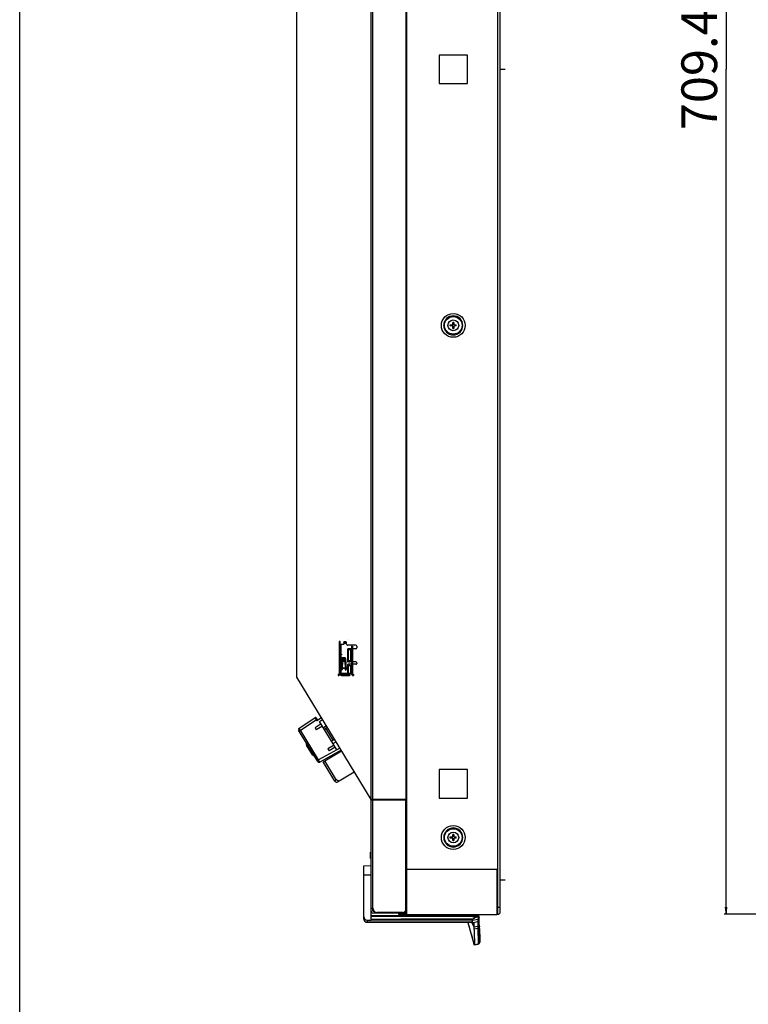
# Model space of a CAD drawing. Units: millimetres. Extents: x 0 to 3600, y 0 to 2500.
# Drawn here: x 0 to 306, y 948 to 1362 of the extents above; entities that cross this region are included whole.
import ezdxf

# ---------------------------------------------------------------- set-up
doc = ezdxf.new("R2010")
doc.units = ezdxf.units.MM
doc.header["$LTSCALE"] = 198
doc.layers.get('0').update_dxf_attribs({"linetype": 'CONTINUOUS'})
for name, color, linetype in [('3_ALL_AXES', 7, 'CONTINUOUS'), ('6_ALL_SURFS', 7, 'CONTINUOUS'), ('7_ALL_FEATURES', 7, 'CONTINUOUS'), ('DEF_DRAFT_DIM', 7, 'CONTINUOUS')]:
    doc.layers.add(name, color=color, linetype=linetype)
doc.styles.get("Standard").update_dxf_attribs({"font": 'txt', "width": 0.8})
doc.dimstyles.new('DIMSTYLE_2', dxfattribs={"dimtxt": 15, "dimasz": 3, "dimexe": 0.8, "dimexo": 0.2, "dimgap": 3.75, "dimtad": 1, "dimdec": 1, "dimdsep": 46, "dimtxsty": 'Standard', "dimblk": 'OPEN', "dimblk1": 'OPEN', "dimblk2": 'OPEN', "dimcen": 0.09, "dimadec": 0, "dimazin": 0, "dimtp": 0.8, "dimtm": 0.8, "dimtfac": 1, "dimtdec": 1, "dimtofl": 0, "dimtmove": 0, "dimatfit": 3, "dimldrblk": 'OPEN', "dimfxl": 0, "dimtolj": 1, "dimarcsym": 0})

# ---------------------------------------------------------------- blocks, each defined once
blk = doc.blocks.new('_OPEN')
at = {"color": 0, "linetype": 'ByBlock'}
for p, q in [((0, 0), (-1, 0.12)), ((-1, -0.12), (0, 0)), ((-1, 0), (0, 0))]:
    blk.add_line(p, q, dxfattribs=at)
blk = doc.blocks.new('*D17')
at = {"layer": 'DEF_DRAFT_DIM', "color": 2, "linetype": 'Continuous'}
for p, q in [((357.06, 1695.56), (295.55, 1695.56)), ((296.35, 1695.56), (296.35, 1340.86)), ((296.35, 986.16), (296.35, 1340.86)), ((357.06, 986.16), (295.55, 986.16))]:
    blk.add_line(p, q, dxfattribs=at)
at = {"layer": 'DEF_DRAFT_DIM', "color": 2, "linetype": 'Continuous', "xscale": 3, "yscale": 3, "zscale": 3}
for p, rotation in [((296.35, 1695.56), 90), ((296.35, 986.16), 270)]:
    blk.add_blockref('_OPEN', p, dxfattribs=dict(at, rotation=rotation))
at = {"layer": 'DEF_DRAFT_DIM', "color": 2, "linetype": 'Continuous', "insert": (277.6, 1340.86), "char_height": 15, "width": 60, "attachment_point": 2, "rotation": 90, "line_spacing_factor": 0.9}
blk.add_mtext('709.4', dxfattribs=at)

msp = doc.modelspace()

# ---------------------------------------------------------------- linework, layer by layer
at = {"color": 7, "linetype": 'Continuous'}
msp.add_line((0, 0), (0, 2500), dxfattribs=at)
at = {"layer": '3_ALL_AXES', "color": 7, "linetype": 'Continuous'}
for p, q in [((147.41, 1012.21), (147.21, 1012.21)), ((147.21, 1009.51), (147.21, 1012.21)), ((147.41, 1009.51), (147.21, 1009.51)), ((166.41, 982.8), (189.96, 982.8)), ((189.96, 982.66), (166.41, 982.66))]:
    msp.add_line(p, q, dxfattribs=at)
at = {"layer": '6_ALL_SURFS', "color": 7, "linetype": 'Continuous'}
for p, q in [((190.71, 973.34), (192.41, 973.64)), ((192.41, 973.64), (192.5, 973.67)), ((192.5, 973.67), (192.56, 973.71)), ((192.58, 973.73), (192.62, 973.78)), ((192.62, 973.79), (192.95, 974.35)), ((192.64, 973.82), (193.07, 974.54))]:
    msp.add_line(p, q, dxfattribs=at)
msp.add_lwpolyline([(192.41, 973.64), (192.5, 973.67), (192.58, 973.73)], dxfattribs=at)
at = {"layer": '7_ALL_FEATURES', "color": 7, "linetype": 'Continuous'}
for p, q in [((162.21, 1695.66), (162.21, 986.06)), ((200.61, 986.16), (200.61, 1695.56)), ((147.41, 983.63), (147.41, 1694.26)), ((148.21, 987.46), (148.21, 1694.26)), ((201.61, 987.16), (201.61, 1694.56)), ((162.06, 1609.02), (162.06, 1034.31)), ((116.2, 1085.64), (116.2, 1577.81)), ((187.91, 1346.86), (175.91, 1346.86)), ((175.91, 1346.86), (175.91, 1334.86)), ((187.91, 1334.86), (187.91, 1346.86)), ((175.91, 1334.86), (187.91, 1334.86)), ((177.91, 1233.36), (177.91, 1233.38)), ((180.66, 1233.61), (181.66, 1233.61)), ((180.66, 1233.11), (180.66, 1233.61)), ((181.66, 1233.11), (180.66, 1233.11)), ((182.16, 1234.61), (181.66, 1234.61)), ((181.66, 1233.61), (181.66, 1234.61)), ((181.66, 1232.11), (181.66, 1233.11)), ((181.66, 1232.11), (182.16, 1232.11)), ((182.16, 1234.61), (182.16, 1233.61)), ((182.16, 1233.61), (183.16, 1233.61)), ((183.16, 1233.11), (182.16, 1233.11)), ((182.16, 1233.11), (182.16, 1232.11)), ((183.16, 1233.11), (183.16, 1233.61)), ((185.91, 1233.36), (185.91, 1233.34)), ((137.59, 1101.3), (137.59, 1101.32)), ((147.41, 1034.31), (116.2, 1085.64)), ((117.22, 1064.29), (123.82, 1068.64)), ((117.74, 1063.44), (124.34, 1067.79)), ((124.34, 1067.79), (124.78, 1068.05)), ((124.6, 1067.36), (124.34, 1067.79)), ((125.05, 1067.61), (124.53, 1068.48)), ((126.2, 1068.26), (124.6, 1067.36)), ((125.84, 1067.08), (127.01, 1067.86)), ((133.05, 1055.23), (125.84, 1067.08)), ((125.07, 1050.26), (117.03, 1063.48)), ((117.24, 1063.14), (117.74, 1063.44)), ((125.36, 1050.9), (117.74, 1063.44)), ((126.49, 1066.03), (123.92, 1064.47)), ((123.92, 1064.47), (124.44, 1063.61)), ((127.01, 1065.17), (124.44, 1063.61)), ((127.4, 1064.52), (128.56, 1065.3)), ((127.82, 1063.84), (128.98, 1064.62)), ((131.57, 1059.2), (128.48, 1064.28)), ((132.1, 1059.49), (130.87, 1058.82)), ((132.72, 1058.46), (131.5, 1057.79)), ((122.82, 1053), (120.3, 1057.14)), ((120.45, 1057.81), (120.47, 1057.83)), ((123.48, 1052.82), (120.45, 1057.81)), ((133.06, 1055.22), (125.36, 1050.9)), ((134.8, 1055.05), (125.88, 1050.05)), ((127.27, 1050.11), (134.96, 1054.79)), ((131.89, 1057.14), (129.33, 1055.58)), ((129.33, 1055.58), (129.85, 1054.73)), ((132.41, 1056.28), (129.85, 1054.73)), ((134.28, 1055.9), (133.05, 1055.23)), ((123.48, 1052.82), (123.51, 1052.84)), ((124.86, 1050.6), (125.36, 1050.9)), ((132.2, 1042), (127.27, 1050.11)), ((132.89, 1042.41), (127.95, 1050.53)), ((133.3, 1041.73), (140.31, 1045.99)), ((187.91, 1046.86), (175.91, 1046.86)), ((175.91, 1046.86), (175.91, 1034.86)), ((187.91, 1034.86), (187.91, 1046.86)), ((132.1, 1042.17), (132.95, 1042.69)), ((132.89, 1042.41), (133.08, 1042.53)), ((162.06, 1034.31), (147.41, 1034.31)), ((147.41, 1034.16), (162.06, 1034.16)), ((157.21, 1034.16), (157.21, 1034.31)), ((159.08, 1034.16), (159.08, 1034.31)), ((159.21, 1034.16), (159.21, 1034.31)), ((160.21, 1034.16), (160.21, 1034.31)), ((162.06, 988.36), (162.06, 1034.16)), ((175.91, 1034.86), (187.91, 1034.86)), ((177.91, 1018.36), (177.91, 1018.38)), ((180.66, 1018.61), (181.66, 1018.61)), ((180.66, 1018.11), (180.66, 1018.61)), ((181.66, 1018.11), (180.66, 1018.11)), ((182.16, 1019.61), (181.66, 1019.61)), ((181.66, 1018.61), (181.66, 1019.61)), ((181.66, 1017.11), (181.66, 1018.11)), ((181.66, 1017.11), (182.16, 1017.11)), ((182.16, 1019.61), (182.16, 1018.61)), ((182.16, 1018.61), (183.16, 1018.61)), ((183.16, 1018.11), (182.16, 1018.11)), ((182.16, 1018.11), (182.16, 1017.11)), ((183.16, 1018.11), (183.16, 1018.61)), ((185.91, 1018.36), (185.91, 1018.34)), ((144.41, 1006.45), (147.41, 1006.66)), ((144.41, 984.12), (144.41, 1006.45)), ((162.06, 1008.56), (162.21, 1008.56)), ((162.21, 1005.06), (200.21, 1005.06)), ((200.21, 1005.06), (200.21, 986.06)), ((144.41, 1002.66), (147.41, 1002.66)), ((147.41, 988.66), (148.31, 988.66)), ((148.31, 988.36), (148.31, 988.66)), ((162.06, 991.06), (162.21, 991.06)), ((162.06, 988.51), (162.21, 988.51)), ((200.21, 989.16), (201.61, 989.16)), ((147.41, 985.66), (192.31, 985.66)), ((147.41, 985.64), (189.96, 985.61)), ((147.41, 984.1), (190.09, 984.1)), ((179.22, 984.05), (147.41, 983.94)), ((148.21, 987.46), (148.62, 987.46)), ((162.06, 986.66), (148.21, 986.66)), ((160.56, 986.86), (149.81, 986.86)), ((159.11, 986.06), (159.21, 986.16)), ((159.21, 986.16), (159.21, 986.66)), ((162.21, 986.16), (159.21, 986.16)), ((160.56, 986.86), (160.56, 986.66)), ((161.76, 987.46), (162.06, 987.46)), ((162.06, 987.46), (162.06, 986.66)), ((162.21, 986.06), (200.21, 986.06)), ((179.22, 984.05), (166.37, 984.04)), ((166.37, 984.04), (166.37, 984.01)), ((189.97, 984.05), (179.22, 984.05)), ((189.96, 985.66), (189.96, 985.28)), ((190.05, 983.73), (192.26, 984.1)), ((192.21, 985.16), (190.19, 985.16)), ((190.81, 984.65), (190.19, 985.16)), ((192.32, 984.9), (190.81, 984.65)), ((192.73, 984.72), (192.7, 984.67)), ((192.71, 983.33), (192.7, 983.86)), ((192.73, 984.6), (192.78, 984.81)), ((192.76, 984.75), (192.78, 984.81)), ((192.79, 984.98), (192.77, 985.04)), ((192.78, 984.81), (192.79, 984.83)), ((192.78, 984.81), (192.78, 984.81)), ((192.79, 984.96), (192.79, 984.98)), ((192.79, 984.85), (192.8, 984.88)), ((192.79, 984.83), (192.8, 984.87)), ((192.8, 984.9), (192.8, 984.93)), ((200.21, 986.16), (200.61, 986.16)), ((166.41, 982.66), (145.4, 982.66)), ((145.91, 983.62), (147.41, 983.63)), ((145.91, 982.66), (145.91, 983.62)), ((166.41, 982.8), (145.91, 982.79)), ((189.96, 982.76), (145.91, 982.76)), ((190.05, 983.73), (147.41, 983.73)), ((188.01, 982.66), (190.52, 973.75)), ((188.42, 981.25), (188.53, 980.84)), ((188.53, 980.84), (188.67, 980.35)), ((188.67, 980.35), (188.87, 979.61)), ((189.96, 982.76), (189.96, 982.8)), ((189.96, 982.65), (189.96, 982.76)), ((189.96, 982.66), (190.49, 982.66)), ((190.1, 982.66), (192.19, 983.04)), ((190.53, 981.52), (190.57, 980.81)), ((190.57, 980.81), (192.27, 981.09)), ((190.57, 980.81), (190.59, 980.21)), ((192.31, 980.17), (190.61, 979.9)), ((192.25, 981.54), (192.27, 981.09)), ((192.31, 980.15), (192.31, 980.17)), ((192.41, 983.2), (192.66, 983.71)), ((192.46, 981.69), (192.48, 981.23)), ((192.75, 981.69), (192.48, 981.23)), ((192.61, 980.43), (192.52, 980.29)), ((192.52, 980.31), (192.52, 980.29)), ((192.75, 981.66), (192.59, 981.34)), ((192.81, 980.79), (192.6, 980.45)), ((192.61, 980.43), (192.6, 980.45)), ((192.81, 980.77), (192.61, 980.43)), ((192.61, 980.23), (192.61, 980.43)), ((192.62, 978.93), (192.61, 980.23)), ((192.75, 981.66), (192.7, 982.71)), ((192.74, 982.63), (192.71, 983.33)), ((192.78, 981.83), (192.74, 982.63)), ((192.75, 981.71), (192.78, 981.81)), ((192.78, 981.81), (192.78, 981.86)), ((192.8, 981.64), (192.78, 981.84)), ((192.78, 981.83), (192.78, 981.84)), ((192.78, 981.21), (192.8, 980.94)), ((192.82, 981.35), (192.8, 981.64)), ((192.83, 981.03), (192.8, 980.94)), ((192.8, 980.94), (192.81, 980.84)), ((192.85, 980.88), (192.81, 980.79)), ((192.85, 980.86), (192.81, 980.77)), ((192.81, 980.84), (192.81, 980.77)), ((192.82, 981.34), (192.82, 981.35)), ((192.84, 981.1), (192.83, 981.03)), ((192.84, 981.06), (192.84, 981.1)), ((192.84, 981.06), (192.84, 981.1)), ((192.85, 980.93), (192.84, 981.06)), ((192.85, 980.97), (192.85, 980.95)), ((192.85, 980.95), (192.85, 980.93)), ((192.85, 980.95), (192.85, 980.88)), ((192.85, 980.93), (192.85, 980.93)), ((193.01, 978.19), (192.85, 980.93)), ((192.85, 980.93), (192.85, 980.86)), ((188.87, 979.61), (189.26, 978.24)), ((189.37, 977.86), (189.62, 977)), ((189.62, 977), (189.76, 976.51)), ((189.76, 976.51), (189.91, 975.98)), ((189.91, 975.98), (190.06, 975.43)), ((192.62, 977.94), (192.62, 978.93)), ((190.06, 975.43), (190.21, 974.9)), ((190.21, 974.9), (190.39, 974.24)), ((190.39, 974.24), (190.48, 973.91)), ((190.48, 973.91), (190.55, 973.7)), ((190.55, 973.7), (190.58, 973.59)), ((190.58, 973.59), (190.71, 973.34)), ((190.71, 973.34), (192.41, 973.64)), ((190.73, 973.39), (192.42, 973.69)), ((190.73, 973.39), (190.73, 973.39)), ((192.41, 973.64), (192.41, 973.64)), ((193.07, 974.57), (192.62, 973.83)), ((192.62, 973.83), (192.62, 973.83)), ((192.62, 973.78), (192.62, 973.78)), ((193.06, 974.71), (193.07, 974.57)), ((193.07, 974.57), (193.07, 974.54)), ((193.1, 974.73), (193.11, 974.7)), ((193.11, 974.7), (193.11, 974.73)), ((193.11, 974.7), (193.11, 974.7)), ((193.11, 974.69), (193.11, 974.7)), ((193.11, 974.68), (193.11, 974.69)), ((193.11, 974.67), (193.11, 974.68))]:
    msp.add_line(p, q, dxfattribs=at)
at = {"layer": '7_ALL_FEATURES', "color": 4, "linetype": 'Continuous'}
for p, q in [((162.21, 1341.06), (162.06, 1341.06)), ((201.61, 1340.86), (203.65, 1340.86)), ((201.61, 1000.66), (203.65, 1000.66))]:
    msp.add_line(p, q, dxfattribs=at)
at = {"layer": '7_ALL_FEATURES', "color": 6, "linetype": 'Continuous'}
for p, q in [((134.43, 1100.65), (134.03, 1100.65)), ((134.03, 1100.65), (134.03, 1087.16)), ((134.43, 1100.35), (134.03, 1100.35)), ((134.43, 1099.65), (134.03, 1099.65)), ((134.43, 1087.16), (134.43, 1100.65)), ((137.03, 1100.5), (136.03, 1100.5)), ((136.03, 1100.5), (136.03, 1099.65)), ((137.03, 1100.49), (136.03, 1100.49)), ((137.03, 1100.1), (136.03, 1100.1)), ((137.03, 1100.1), (136.03, 1100.1)), ((137.03, 1099.8), (136.03, 1099.8)), ((136.06, 1100.28), (136.09, 1100.27)), ((136.06, 1099.88), (136.09, 1099.88)), ((136.12, 1100.27), (136.09, 1100.27)), ((136.12, 1099.87), (136.09, 1099.88)), ((136.12, 1100.27), (136.15, 1100.27)), ((136.12, 1099.87), (136.15, 1099.87)), ((136.15, 1100.27), (136.19, 1100.26)), ((136.15, 1099.87), (136.19, 1099.87)), ((136.19, 1100.26), (136.23, 1100.26)), ((136.19, 1099.87), (136.23, 1099.87)), ((136.83, 1100.26), (136.23, 1100.26)), ((136.23, 1100.26), (136.23, 1099.87)), ((136.83, 1099.87), (136.23, 1099.87)), ((136.87, 1100.26), (136.83, 1100.26)), ((136.83, 1100.26), (136.83, 1099.87)), ((136.87, 1099.87), (136.83, 1099.87)), ((136.87, 1100.26), (136.91, 1100.27)), ((136.87, 1099.87), (136.91, 1099.87)), ((136.91, 1100.27), (136.94, 1100.27)), ((136.91, 1099.87), (136.94, 1099.87)), ((136.94, 1100.27), (136.97, 1100.27)), ((136.94, 1099.87), (136.97, 1099.88)), ((137, 1100.28), (136.97, 1100.27)), ((137, 1099.88), (136.97, 1099.88)), ((137.03, 1100.5), (137.03, 1099.8)), ((135.83, 1099.45), (134.03, 1099.45)), ((134.73, 1099.45), (134.73, 1087.16)), ((137.59, 1097.34), (137.59, 1092.31)), ((137.66, 1092.48), (137.66, 1097.17)), ((141.01, 1099.09), (137.73, 1099.09)), ((141.01, 1097.59), (137.84, 1097.59)), ((139.59, 1097.09), (137.84, 1097.09)), ((137.94, 1092.56), (137.94, 1097.09)), ((138.89, 1092.56), (138.89, 1097.09)), ((139.16, 1097.09), (139.16, 1092.56)), ((139.59, 1098.65), (139.19, 1098.65)), ((139.19, 1098.65), (139.19, 1087.16)), ((139.59, 1098.49), (139.19, 1098.49)), ((139.59, 1097.71), (139.19, 1097.71)), ((139.59, 1097.65), (139.19, 1097.65)), ((139.59, 1097.55), (139.19, 1097.55)), ((139.59, 1097.29), (139.19, 1097.29)), ((139.59, 1097.26), (139.19, 1097.26)), ((139.59, 1097.25), (139.19, 1097.25)), ((139.19, 1097.24), (139.59, 1097.24)), ((139.19, 1097.07), (139.59, 1097.07)), ((139.19, 1097.06), (139.59, 1097.06)), ((139.59, 1097.05), (139.19, 1097.05)), ((139.59, 1095.42), (139.19, 1095.42)), ((139.44, 1097.09), (139.44, 1092.56)), ((139.59, 1098.65), (139.59, 1087.16)), ((141.41, 1098.69), (141.41, 1097.99)), ((134.43, 1094.06), (134.03, 1094.06)), ((134.43, 1093.87), (134.03, 1093.87)), ((134.43, 1093.85), (134.03, 1093.85)), ((134.43, 1093.38), (134.03, 1093.38)), ((134.43, 1093.28), (134.03, 1093.28)), ((135.13, 1093.56), (134.88, 1088.86)), ((135.46, 1092.35), (135.31, 1089.49)), ((135.46, 1092.28), (135.31, 1089.42)), ((136.53, 1093.75), (135.33, 1093.75)), ((135.48, 1092.77), (135.46, 1092.28)), ((135.48, 1092.7), (135.46, 1092.35)), ((136.4, 1092.35), (135.46, 1092.35)), ((135.46, 1092.35), (135.46, 1092.28)), ((136.4, 1092.28), (135.46, 1092.28)), ((135.51, 1093.18), (135.48, 1092.77)), ((135.51, 1093.11), (135.48, 1092.7)), ((136.38, 1092.77), (135.48, 1092.77)), ((135.48, 1092.77), (135.48, 1092.7)), ((136.38, 1092.7), (135.48, 1092.7)), ((135.53, 1093.26), (135.51, 1093.22)), ((135.51, 1093.22), (135.51, 1093.18)), ((135.53, 1093.19), (135.51, 1093.15)), ((135.51, 1093.18), (135.51, 1093.11)), ((135.51, 1093.15), (135.51, 1093.11)), ((135.55, 1093.3), (135.53, 1093.26)), ((135.55, 1093.23), (135.53, 1093.19)), ((135.59, 1093.33), (135.55, 1093.3)), ((135.59, 1093.26), (135.55, 1093.23)), ((135.62, 1093.35), (135.58, 1093.33)), ((135.62, 1093.28), (135.58, 1093.26)), ((135.66, 1093.36), (135.62, 1093.35)), ((135.66, 1093.29), (135.62, 1093.28)), ((135.66, 1093.36), (135.71, 1093.37)), ((135.66, 1093.29), (135.71, 1093.3)), ((136.15, 1093.37), (135.71, 1093.37)), ((135.71, 1093.37), (135.71, 1093.3)), ((135.71, 1093.3), (136.15, 1093.3)), ((136.2, 1093.36), (136.15, 1093.37)), ((136.15, 1093.37), (136.15, 1093.3)), ((136.2, 1093.29), (136.15, 1093.3)), ((136.24, 1093.35), (136.2, 1093.36)), ((136.24, 1093.28), (136.2, 1093.29)), ((136.28, 1093.33), (136.24, 1093.35)), ((136.28, 1093.26), (136.24, 1093.28)), ((136.31, 1093.3), (136.28, 1093.33)), ((136.31, 1093.23), (136.28, 1093.26)), ((136.33, 1093.26), (136.31, 1093.3)), ((136.33, 1093.19), (136.31, 1093.23)), ((136.35, 1093.22), (136.33, 1093.26)), ((136.35, 1093.15), (136.33, 1093.19)), ((136.35, 1093.22), (136.35, 1093.18)), ((136.35, 1093.18), (136.38, 1092.77)), ((136.35, 1093.18), (136.35, 1093.11)), ((136.35, 1093.15), (136.35, 1093.11)), ((136.35, 1093.11), (136.38, 1092.7)), ((136.38, 1092.77), (136.4, 1092.28)), ((136.38, 1092.77), (136.38, 1092.7)), ((136.38, 1092.7), (136.4, 1092.35)), ((136.4, 1092.35), (136.55, 1089.49)), ((136.4, 1092.35), (136.4, 1092.28)), ((136.4, 1092.28), (136.55, 1089.42)), ((136.73, 1093.56), (136.98, 1088.86)), ((137.84, 1092.56), (139.59, 1092.56)), ((141.01, 1092.06), (137.84, 1092.06)), ((139.59, 1095.23), (139.19, 1095.23)), ((139.59, 1095.21), (139.19, 1095.21)), ((139.59, 1094.97), (139.19, 1094.97)), ((139.19, 1094.97), (139.59, 1094.97)), ((139.59, 1094.96), (139.19, 1094.96)), ((139.59, 1094.79), (139.19, 1094.79)), ((139.19, 1094.77), (139.59, 1094.77)), ((139.19, 1094.77), (139.59, 1094.77)), ((139.19, 1092.82), (139.59, 1092.82)), ((139.19, 1092.31), (139.59, 1092.31)), ((139.59, 1091.97), (139.19, 1091.97)), ((139.59, 1091.96), (139.19, 1091.96)), ((139.19, 1091.95), (139.59, 1091.95)), ((139.19, 1091.78), (139.59, 1091.78)), ((139.19, 1091.77), (139.59, 1091.77)), ((139.59, 1091.76), (139.19, 1091.76)), ((141.41, 1091.66), (141.41, 1091.46)), ((134.43, 1090.98), (134.03, 1090.98)), ((134.43, 1090.88), (134.03, 1090.88)), ((134.43, 1090.33), (134.03, 1090.33)), ((134.43, 1088.05), (134.03, 1088.05)), ((134.43, 1087.86), (134.03, 1087.86)), ((139.59, 1087.16), (134.03, 1087.16)), ((134.25, 1089.13), (134.05, 1088.34)), ((134.05, 1088.34), (134.28, 1088.23)), ((134.17, 1088.8), (134.48, 1088.66)), ((134.52, 1090.07), (134.22, 1089.81)), ((134.22, 1089.81), (134.28, 1089.74)), ((134.34, 1089.31), (134.25, 1089.13)), ((134.59, 1089.99), (134.28, 1089.74)), ((134.7, 1089.14), (134.28, 1088.23)), ((134.34, 1089.31), (134.7, 1089.14)), ((134.52, 1090.07), (134.59, 1089.99)), ((134.78, 1086.44), (134.78, 1087.16)), ((135.06, 1087.16), (135.06, 1086.44)), ((135.31, 1089.35), (135.28, 1088.84)), ((136.55, 1089.49), (135.31, 1089.49)), ((135.31, 1089.49), (135.31, 1089.42)), ((135.31, 1089.49), (135.31, 1089.35)), ((136.55, 1089.42), (135.31, 1089.42)), ((135.31, 1089.42), (135.31, 1089.35)), ((136.55, 1089.35), (135.31, 1089.35)), ((136.55, 1089.49), (136.55, 1089.35)), ((136.55, 1089.49), (136.55, 1089.42)), ((136.55, 1089.42), (136.55, 1089.35)), ((136.55, 1089.35), (136.58, 1088.84)), ((137.28, 1087.16), (137.28, 1086.44)), ((137.59, 1090.81), (137.59, 1087.16)), ((137.66, 1087.16), (137.66, 1090.64)), ((141.01, 1091.06), (137.84, 1091.06)), ((137.84, 1090.56), (139.59, 1090.56)), ((137.94, 1087.16), (137.94, 1090.56)), ((138.56, 1087.16), (138.56, 1086.44)), ((138.89, 1087.16), (138.89, 1090.56)), ((139.26, 1089.43), (138.89, 1089.26)), ((138.89, 1089.26), (139.36, 1088.25)), ((139.1, 1090.22), (139.01, 1090.11)), ((139.01, 1090.11), (139.31, 1089.86)), ((139.1, 1090.22), (139.4, 1089.97)), ((139.16, 1090.56), (139.16, 1087.16)), ((139.47, 1088.84), (139.16, 1088.69)), ((139.59, 1090.81), (139.19, 1090.81)), ((139.59, 1090.48), (139.19, 1090.48)), ((139.59, 1090.32), (139.19, 1090.32)), ((139.19, 1088.96), (139.59, 1088.96)), ((139.59, 1088.95), (139.19, 1088.95)), ((139.59, 1088.94), (139.19, 1088.94)), ((139.59, 1088.77), (139.19, 1088.77)), ((139.19, 1088.76), (139.59, 1088.76)), ((139.19, 1088.75), (139.59, 1088.75)), ((139.59, 1088.05), (139.19, 1088.05)), ((139.59, 1087.86), (139.19, 1087.86)), ((139.26, 1089.43), (139.39, 1089.15)), ((139.4, 1089.97), (139.31, 1089.86)), ((139.59, 1088.36), (139.36, 1088.25)), ((139.39, 1089.15), (139.59, 1088.36)), ((139.46, 1090.04), (139.4, 1089.97)), ((139.44, 1090.56), (139.44, 1087.16)), ((139.46, 1090.04), (139.51, 1090.12)), ((139.58, 1090.39), (139.59, 1090.48)), ((133.63, 1086.76), (133.56, 1086.76)), ((133.56, 1086.76), (133.56, 1086.36)), ((133.63, 1086.36), (133.56, 1086.36)), ((133.96, 1086.93), (133.96, 1086.43)), ((134.41, 1086.96), (133.98, 1086.96)), ((134.99, 1086.76), (138.35, 1086.76)), ((134.99, 1086.36), (138.35, 1086.36)), ((135.18, 1086.36), (135.18, 1086.76)), ((135.46, 1086.76), (135.46, 1086.36)), ((136.88, 1086.76), (136.88, 1086.36)), ((138.16, 1086.36), (138.16, 1086.76)), ((139.64, 1086.96), (139.22, 1086.96)), ((139.66, 1086.93), (139.66, 1086.43)), ((140.06, 1086.76), (139.99, 1086.76)), ((140.06, 1086.36), (139.99, 1086.36)), ((140.06, 1086.76), (140.06, 1086.36))]:
    msp.add_line(p, q, dxfattribs=at)
at = {"layer": '7_ALL_FEATURES', "color": 3, "linetype": 'Continuous'}
for p, q in [((162.06, 988.81), (162.21, 988.81)), ((162.06, 988.66), (162.21, 988.66)), ((159.11, 986.06), (159.11, 986.66)), ((162.21, 986.06), (159.11, 986.06))]:
    msp.add_line(p, q, dxfattribs=at)
at = {"layer": '7_ALL_FEATURES', "color": 6, "linetype": 'Continuous'}
for points in [[(136.06, 1100.28), (136.05, 1100.28), (136.03, 1100.29), (136.03, 1100.3)], [(136.03, 1100.3), (136.03, 1100.29), (136.05, 1100.28)], [(136.06, 1099.88), (136.05, 1099.89), (136.03, 1099.9), (136.03, 1099.9)], [(136.03, 1099.9), (136.03, 1099.9), (136.05, 1099.89)], [(137, 1100.28), (137.02, 1100.28), (137.03, 1100.29), (137.03, 1100.3)], [(137, 1099.88), (137.02, 1099.89), (137.03, 1099.9), (137.03, 1099.9)], [(137.03, 1100.3), (137.03, 1100.29), (137.02, 1100.28)], [(137.03, 1099.9), (137.03, 1099.9), (137.02, 1099.89)], [(139.5, 1090.12), (139.54, 1090.2), (139.57, 1090.29), (139.59, 1090.39)], [(139.57, 1090.3), (139.54, 1090.21), (139.51, 1090.12)], [(134.99, 1086.76), (134.86, 1086.78), (134.8, 1086.84), (134.78, 1086.97)], [(134.99, 1086.36), (134.87, 1086.37), (134.8, 1086.39), (134.78, 1086.44)], [(135.06, 1086.97), (135.08, 1086.84), (135.14, 1086.78), (135.27, 1086.76)], [(135.27, 1086.36), (135.15, 1086.37), (135.08, 1086.39), (135.06, 1086.44)], [(137.28, 1086.97), (137.26, 1086.84), (137.2, 1086.78), (137.07, 1086.76)], [(137.28, 1086.44), (137.26, 1086.39), (137.19, 1086.37), (137.07, 1086.36)], [(138.35, 1086.76), (138.48, 1086.78), (138.54, 1086.84), (138.56, 1086.97)], [(138.56, 1086.44), (138.54, 1086.39), (138.47, 1086.37), (138.35, 1086.36)]]:
    msp.add_lwpolyline(points, dxfattribs=at)
at = {"layer": '7_ALL_FEATURES', "color": 7, "linetype": 'Continuous'}
for points in [[(137.03, 1099.8), (137.08, 1099.52), (137.24, 1099.29), (137.46, 1099.14), (137.73, 1099.09)], [(134.99, 1095.27), (134.99, 1095.27), (134.98, 1095.26), (134.98, 1095.26)], [(134.98, 1095.26), (134.98, 1095.26), (134.99, 1095.25), (134.99, 1095.25)], [(134.99, 1092.27), (134.99, 1092.27), (134.98, 1092.26), (134.98, 1092.26)], [(134.98, 1092.26), (134.98, 1092.26), (134.99, 1092.25), (134.99, 1092.25)], [(135, 1095.26), (135, 1095.26), (134.99, 1095.27), (134.99, 1095.27)], [(134.99, 1095.25), (134.99, 1095.25), (135, 1095.26), (135, 1095.26)], [(135, 1092.26), (135, 1092.26), (134.99, 1092.27), (134.99, 1092.27)], [(134.99, 1092.25), (134.99, 1092.25), (135, 1092.26), (135, 1092.26)], [(135.1, 1095.25), (135.09, 1095.26), (135.09, 1095.26), (135.1, 1095.27)], [(135.1, 1092.25), (135.09, 1092.26), (135.09, 1092.26), (135.1, 1092.27)], [(135.1, 1095.27), (135.11, 1095.26), (135.1, 1095.25), (135.1, 1095.25)], [(135.1, 1092.27), (135.11, 1092.26), (135.1, 1092.25), (135.1, 1092.25)], [(134.98, 1089.36), (134.98, 1089.36), (134.99, 1089.37), (134.99, 1089.37)], [(134.99, 1089.35), (134.99, 1089.35), (134.98, 1089.36), (134.98, 1089.36)], [(134.99, 1089.37), (134.99, 1089.37), (135, 1089.36), (135, 1089.36)], [(135, 1089.36), (135, 1089.36), (134.99, 1089.35), (134.99, 1089.35)], [(135.1, 1089.37), (135.09, 1089.36), (135.09, 1089.36), (135.1, 1089.35)], [(135.1, 1089.35), (135.11, 1089.36), (135.1, 1089.37), (135.1, 1089.37)], [(124.34, 1067.79), (124.22, 1067.97), (124.11, 1068.15), (124.01, 1068.31), (123.93, 1068.45), (123.87, 1068.55), (123.83, 1068.62), (123.82, 1068.64)], [(117.74, 1063.44), (117.63, 1063.6), (117.53, 1063.76), (117.44, 1063.9), (117.37, 1064.03), (117.3, 1064.13), (117.25, 1064.22), (117.23, 1064.27), (117.22, 1064.29)], [(125.88, 1050.05), (125.86, 1050.06), (125.83, 1050.11), (125.79, 1050.18), (125.72, 1050.29), (125.65, 1050.41), (125.56, 1050.56), (125.46, 1050.72), (125.36, 1050.9)], [(144.41, 985.12), (144.45, 984.78), (144.56, 984.46), (144.74, 984.17), (144.97, 983.94), (145.26, 983.76), (145.58, 983.65), (145.91, 983.62)], [(144.41, 984.25), (144.46, 983.87), (144.61, 983.52), (144.85, 983.22), (145.16, 982.99), (145.52, 982.84), (145.91, 982.79)], [(144.41, 984.22), (144.45, 983.89), (144.56, 983.58), (144.74, 983.31), (144.98, 983.08), (145.26, 982.9), (145.58, 982.8), (145.91, 982.76)], [(145.4, 982.66), (145.08, 982.83), (144.81, 983.07), (144.59, 983.38), (144.46, 983.74), (144.41, 984.12)], [(147.41, 985.36), (161.91, 985.31), (176.1, 985.29), (189.95, 985.28)], [(166.37, 984.04), (159.9, 984.02), (153.58, 983.99), (147.41, 983.94)], [(166.37, 984.01), (166.39, 983.88), (166.41, 983.78), (166.41, 983.73)], [(189.95, 985.28), (190.03, 985.25), (190.09, 985.22), (190.15, 985.19), (190.19, 985.16)], [(190.09, 984.1), (190.04, 984.09), (190, 984.07), (189.97, 984.05)], [(189.97, 984.05), (190.01, 983.93), (190.04, 983.84), (190.05, 983.77), (190.05, 983.73)], [(190.81, 984.65), (190.84, 984.61), (190.85, 984.57), (190.84, 984.53), (190.81, 984.48), (190.78, 984.44), (190.73, 984.41), (190.67, 984.37), (190.61, 984.33), (190.54, 984.3), (190.47, 984.26), (190.38, 984.22), (190.29, 984.18), (190.19, 984.14), (190.09, 984.1)], [(192.26, 984.1), (192.21, 983.81), (192.19, 983.46), (192.19, 983.04)], [(192.31, 985.66), (192.31, 985.64), (192.3, 985.58), (192.27, 985.48), (192.24, 985.33), (192.21, 985.16)], [(192.21, 985.16), (192.36, 985.25), (192.48, 985.34), (192.56, 985.4), (192.59, 985.44), (192.59, 985.45)], [(192.21, 985.16), (192.25, 985.07), (192.28, 984.98), (192.32, 984.9)], [(192.49, 984.81), (192.41, 984.55), (192.33, 984.32), (192.28, 984.17), (192.26, 984.1)], [(192.47, 984.24), (192.42, 984.17), (192.34, 984.12), (192.26, 984.1)], [(192.59, 985.45), (192.57, 985.5), (192.53, 985.56), (192.48, 985.61), (192.41, 985.64), (192.35, 985.66), (192.31, 985.66)], [(192.49, 984.81), (192.44, 984.84), (192.38, 984.87), (192.32, 984.9)], [(192.41, 983.2), (192.4, 983.6), (192.42, 983.97), (192.47, 984.24)], [(192.47, 984.24), (192.49, 984.28), (192.54, 984.38), (192.61, 984.51), (192.7, 984.67)], [(192.77, 985.04), (192.76, 985.04), (192.74, 985.02), (192.67, 984.97), (192.58, 984.9), (192.49, 984.81)], [(192.49, 984.81), (192.6, 984.75), (192.68, 984.7), (192.7, 984.67)], [(192.77, 985.04), (192.74, 985.1), (192.63, 985.35), (192.59, 985.45)], [(192.66, 983.71), (192.67, 984.15), (192.7, 984.49), (192.76, 984.75)], [(192.66, 983.71), (192.69, 983.78), (192.7, 983.84), (192.7, 983.86)], [(192.7, 983.86), (192.7, 984.27), (192.73, 984.6)], [(192.76, 984.75), (192.76, 984.76), (192.76, 984.76), (192.75, 984.75), (192.74, 984.74), (192.73, 984.72)], [(192.8, 984.87), (192.8, 984.93), (192.79, 984.98), (192.77, 985.04)], [(188.05, 982.66), (188.11, 982.45), (188.16, 982.25), (188.2, 982.06), (188.25, 981.88), (188.3, 981.71), (188.34, 981.55), (188.42, 981.25)], [(189.66, 982.66), (190.08, 981.72), (190.57, 980.83)], [(189.96, 982.8), (189.97, 983.17), (190, 983.48), (190.05, 983.73)], [(190.49, 982.66), (190.51, 982.13), (190.53, 981.52)], [(190.59, 980.21), (190.65, 979.23), (190.67, 978.59), (190.69, 977.99), (190.71, 977.43), (190.72, 976.9), (190.73, 976.39), (190.74, 975.87), (190.74, 975.33), (190.75, 974.81), (190.75, 974.32), (190.74, 973.91), (190.74, 973.59), (190.73, 973.39)], [(192.19, 983.04), (192.26, 983.06), (192.32, 983.1), (192.37, 983.14), (192.41, 983.2)], [(192.19, 983.04), (192.2, 982.81), (192.21, 982.55), (192.22, 982.26), (192.25, 981.54)], [(192.48, 981.23), (192.43, 981.17), (192.36, 981.12), (192.27, 981.09)], [(192.31, 980.17), (192.3, 980.49), (192.27, 981.09)], [(192.52, 980.31), (192.47, 980.25), (192.39, 980.2), (192.31, 980.17)], [(192.52, 980.29), (192.47, 980.23), (192.4, 980.18), (192.31, 980.15)], [(192.42, 973.69), (192.44, 974.13), (192.44, 975), (192.43, 976.3), (192.39, 978.02), (192.31, 980.15)], [(192.41, 983.2), (192.41, 982.97), (192.42, 982.71), (192.43, 982.41), (192.46, 981.69)], [(192.52, 980.31), (192.51, 980.64), (192.5, 980.95), (192.48, 981.23)], [(192.63, 977.05), (192.6, 978.01), (192.57, 979.09), (192.52, 980.29)], [(192.59, 981.34), (192.6, 981.05), (192.6, 980.76), (192.6, 980.45)], [(192.7, 982.71), (192.68, 983.1), (192.67, 983.43), (192.66, 983.71)], [(192.75, 981.66), (192.78, 981.75), (192.78, 981.83)], [(192.75, 981.69), (192.78, 981.76), (192.78, 981.83)], [(192.75, 981.67), (192.77, 981.45), (192.78, 981.21)], [(192.84, 981.1), (192.82, 981.35), (192.8, 981.64)], [(192.81, 980.77), (192.88, 979.76), (192.93, 978.89), (192.96, 978.16), (192.98, 977.53), (193, 976.93), (193.02, 976.39), (193.03, 975.93)], [(189.26, 978.24), (189.32, 978.06), (189.37, 977.86)], [(192.63, 977.05), (192.63, 977.34), (192.62, 977.94)], [(192.62, 973.83), (192.64, 974.17), (192.64, 974.82), (192.64, 975.79), (192.62, 977.05)], [(193.1, 975.17), (193.07, 976.28), (193.01, 978.19)], [(193.03, 975.93), (193.05, 975.21), (193.06, 974.71)], [(193.11, 974.73), (193.1, 975.17), (193.07, 976.29)], [(190.52, 973.79), (190.5, 973.83), (190.48, 973.88), (190.46, 973.93)], [(190.52, 973.79), (190.62, 973.59), (190.73, 973.39)], [(190.58, 973.59), (190.56, 973.64), (190.53, 973.69), (190.52, 973.75)], [(190.73, 973.39), (190.72, 973.36), (190.72, 973.34), (190.71, 973.34)], [(192.42, 973.66), (192.41, 973.65), (192.4, 973.64), (192.41, 973.64)], [(192.62, 973.83), (192.57, 973.77), (192.5, 973.72), (192.42, 973.69)], [(192.42, 973.69), (192.42, 973.67), (192.42, 973.66)], [(192.62, 973.83), (192.62, 973.81), (192.62, 973.79), (192.62, 973.79)], [(192.62, 973.83), (192.62, 973.8), (192.62, 973.78)], [(193.11, 974.73), (193.1, 974.64), (193.07, 974.57)], [(193.07, 974.54), (193.07, 974.56), (193.09, 974.6), (193.1, 974.64), (193.11, 974.67)], [(193.11, 974.7), (193.11, 974.7), (193.11, 974.7)], [(193.11, 974.69), (193.11, 974.69), (193.11, 974.69)]]:
    msp.add_lwpolyline(points, dxfattribs=at)
for centre, radius in [((181.91, 1233.36), 5), ((181.91, 1233.36), 3.7), ((181.91, 1233.36), 2.26), ((181.91, 1018.36), 5), ((181.91, 1018.36), 3.7), ((181.91, 1018.36), 2.26)]:
    msp.add_circle(centre, radius, dxfattribs=at)
for centre, radius, start, end in [((181.91, 1233.36), 4, 0, 179.7797), ((181.91, 1233.36), 4, 180, 359.7797), ((137.73, 1099.79), 0.7, 180, 270), ((124.1, 1068.22), 0.5, 31.3029, 123.3529), ((126.45, 1067.82), 0.5, 31.3029, 119.3029), ((117.55, 1063.79), 0.6, 123.3529, 211.3029), ((120.73, 1057.4), 0.5, 124.3029, 211.3029), ((123.25, 1053.26), 0.5, 211.3029, 298.3029), ((125.58, 1050.57), 0.6, 211.3029, 299.2529), ((132.89, 1042.41), 0.8, 211.3029, 301.3029), ((133.81, 1043.21), 1, 211.3029, 301.3029), ((181.91, 1018.36), 4, 0, 179.7797), ((181.91, 1018.36), 4, 180, 359.7797), ((149.81, 988.36), 1.5, 180, 270), ((160.56, 988.36), 1.5, 270, 360), ((148.21, 987.46), 0.8, 180, 270), ((200.61, 987.16), 1, 270, 360)]:
    msp.add_arc(centre, radius, start, end, dxfattribs=at)
at = {"layer": '7_ALL_FEATURES', "color": 6, "linetype": 'Continuous'}
for centre, radius, start, end in [((135.83, 1099.65), 0.2, 270, 360), ((137.84, 1097.34), 0.25, 90, 270), ((141.01, 1098.69), 0.4, 0, 90), ((141.01, 1097.99), 0.4, 270, 360), ((135.33, 1093.55), 0.2, 90, 177), ((136.53, 1093.55), 0.2, 3, 90), ((137.84, 1092.31), 0.25, 90, 270), ((138.44, 1092.31), 0.25, 90, 270), ((141.01, 1091.66), 0.4, 0, 90), ((141.01, 1091.46), 0.4, 270, 360), ((133.63, 1087.16), 0.8, 270, 360), ((133.63, 1087.16), 0.4, 270, 360), ((134.83, 1090.33), 0.8, 180, 220), ((133.98, 1089.48), 0.4, 335, 40), ((134.83, 1090.33), 0.4, 180, 220), ((134.58, 1086.96), 0.2, 0, 90), ((133.98, 1089.48), 0.8, 335, 40), ((134.86, 1086.96), 0.2, 0, 90), ((135.08, 1088.85), 0.2, 177, 357), ((136.78, 1088.85), 0.2, 183, 3), ((137.48, 1086.96), 0.2, 90, 180), ((137.84, 1090.81), 0.25, 90, 270), ((138.44, 1090.81), 0.25, 90, 270), ((138.76, 1086.96), 0.2, 90, 180), ((139.62, 1089.6), 0.8, 140, 205), ((138.79, 1090.48), 0.4, 320, 360), ((139.99, 1087.16), 0.8, 180, 270), ((139.62, 1089.6), 0.4, 140, 205), ((139.99, 1087.16), 0.4, 180, 270)]:
    msp.add_arc(centre, radius, start, end, dxfattribs=at)

# ---------------------------------------------------------------- dimensions: what is measured, and where the dimension line sits
at = {"layer": 'DEF_DRAFT_DIM', "color": 2, "linetype": 'Continuous'}
dim = msp.add_linear_dim(base=(296.35, 986.16), p1=(357.26, 1695.56), p2=(357.26, 986.16), angle=270, dimstyle='DIMSTYLE_2', dxfattribs=at)
dim.commit()
dim.dimension.update_dxf_attribs({"geometry": '*D17', "text_midpoint": (296.35, 1341.24), "dimtype": 160})

doc.saveas('drawing.dxf')
